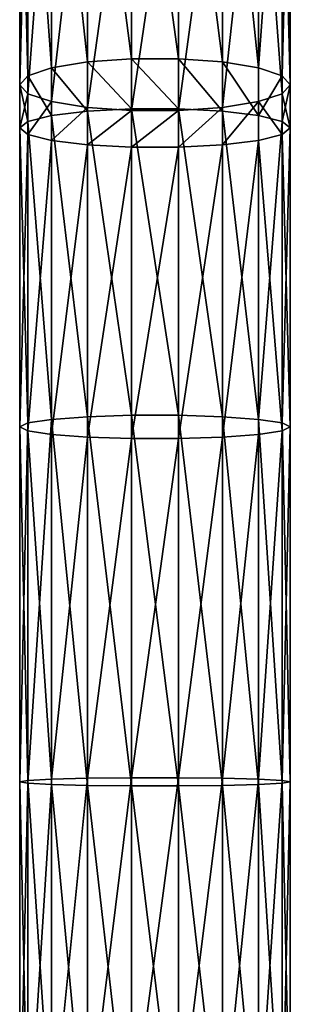
# Model space of a CAD drawing. Units: millimetres. Extents: x -940 to 3142, y -5031 to 5831.
# Drawn here: x 780 to 820, y 885 to 1031 of the extents above; entities that cross this region are included whole.
import ezdxf

# ---------------------------------------------------------------- set-up
doc = ezdxf.new("R2010")
doc.units = ezdxf.units.MM
doc.layers.get('0').update_dxf_attribs({"true_color": 0xff5454})

# ---------------------------------------------------------------- blocks, each defined once
blk = doc.blocks.new('Component_27')
for p, q in [((16.53, 223.2, 9.58), (16.53, 274.07, 22.74)), ((23.47, 223.2, 9.58), (23.47, 274.07, 22.74)), ((10, 222.74, 11.85), (10, 273.39, 24.96)), ((30, 222.74, 11.85), (30, 273.39, 24.96)), ((4.68, 221.87, 16.13), (4.68, 272.11, 29.12)), ((35.32, 221.87, 16.13), (35.32, 272.11, 29.12)), ((1.21, 220.7, 21.89), (1.21, 270.38, 34.74)), ((38.79, 270.38, 34.74), (38.79, 220.7, 21.89)), ((0, 219.37, 28.43), (0, 268.41, 41.12)), ((40, 219.37, 28.43), (40, 268.41, 41.12)), ((1.21, 218.04, 34.98), (1.21, 266.44, 47.5)), ((38.79, 218.04, 34.98), (38.79, 266.44, 47.5)), ((4.68, 216.87, 40.74), (4.68, 264.71, 53.11)), ((35.32, 216.87, 40.74), (35.32, 264.71, 53.11)), ((10, 216, 45.01), (10, 263.43, 57.28)), ((16.53, 215.54, 47.29), (16.53, 262.74, 59.5)), ((23.47, 215.54, 47.29), (23.47, 262.74, 59.5)), ((30, 216, 45.01), (30, 263.43, 57.28)), ((16.53, 223.2, 9.58), (10, 222.74, 11.85)), ((16.53, 215.8, 8.48), (16.53, 223.2, 9.58)), ((23.47, 223.2, 9.58), (16.53, 223.2, 9.58)), ((23.47, 215.8, 8.48), (23.47, 223.2, 9.58)), ((30, 222.74, 11.85), (23.47, 223.2, 9.58)), ((4.68, 221.87, 16.13), (1.21, 220.7, 21.89)), ((10, 222.74, 11.85), (4.68, 221.87, 16.13)), ((4.68, 214.82, 15.08), (4.68, 221.87, 16.13)), ((10, 215.46, 10.77), (10, 222.74, 11.85)), ((30, 215.46, 10.77), (30, 222.74, 11.85)), ((35.32, 221.87, 16.13), (30, 222.74, 11.85)), ((35.32, 214.82, 15.08), (35.32, 221.87, 16.13)), ((38.79, 220.7, 21.89), (35.32, 221.87, 16.13)), ((1.21, 220.7, 21.89), (0, 219.37, 28.43)), ((1.21, 213.95, 20.88), (1.21, 220.7, 21.89)), ((40, 219.37, 28.43), (38.79, 220.7, 21.89)), ((38.79, 220.7, 21.89), (38.79, 213.95, 20.88)), ((0, 212.97, 27.48), (0, 219.37, 28.43)), ((0, 219.37, 28.43), (1.21, 218.04, 34.98)), ((38.79, 218.04, 34.98), (40, 219.37, 28.43)), ((40, 212.97, 27.48), (40, 219.37, 28.43)), ((1.21, 211.99, 34.08), (1.21, 218.04, 34.98)), ((1.21, 218.04, 34.98), (4.68, 216.87, 40.74)), ((35.32, 216.87, 40.74), (38.79, 218.04, 34.98)), ((38.79, 211.99, 34.08), (38.79, 218.04, 34.98)), ((4.68, 211.12, 39.88), (4.68, 216.87, 40.74)), ((4.68, 216.87, 40.74), (10, 216, 45.01)), ((10, 210.48, 44.19), (10, 216, 45.01)), ((10, 216, 45.01), (16.53, 215.54, 47.29)), ((16.53, 215.8, 8.48), (10, 215.46, 10.77)), ((16.53, 170.45, 1.7), (16.53, 215.8, 8.48)), ((23.47, 215.8, 8.48), (16.53, 215.8, 8.48)), ((23.47, 215.54, 47.29), (30, 216, 45.01)), ((23.47, 170.45, 1.7), (23.47, 215.8, 8.48)), ((30, 215.46, 10.77), (23.47, 215.8, 8.48)), ((30, 216, 45.01), (35.32, 216.87, 40.74)), ((30, 210.48, 44.19), (30, 216, 45.01)), ((35.32, 211.12, 39.88), (35.32, 216.87, 40.74)), ((4.68, 214.82, 15.08), (1.21, 213.95, 20.88)), ((10, 215.46, 10.77), (4.68, 214.82, 15.08)), ((4.68, 169.85, 8.36), (4.68, 214.82, 15.08)), ((10, 170.24, 4.01), (10, 215.46, 10.77)), ((16.53, 210.14, 46.48), (16.53, 215.54, 47.29)), ((16.53, 215.54, 47.29), (23.47, 215.54, 47.29)), ((23.47, 210.14, 46.48), (23.47, 215.54, 47.29)), ((30, 170.24, 4.01), (30, 215.46, 10.77)), ((35.32, 214.82, 15.08), (30, 215.46, 10.77)), ((35.32, 169.85, 8.36), (35.32, 214.82, 15.08)), ((38.79, 213.95, 20.88), (35.32, 214.82, 15.08)), ((1.21, 213.95, 20.88), (0, 212.97, 27.48)), ((0, 168.73, 20.87), (0, 212.97, 27.48)), ((0, 212.97, 27.48), (1.21, 211.99, 34.08)), ((1.21, 169.33, 14.21), (1.21, 213.95, 20.88)), ((40, 212.97, 27.48), (38.79, 213.95, 20.88)), ((38.79, 213.95, 20.88), (38.79, 169.33, 14.21)), ((38.79, 211.99, 34.08), (40, 212.97, 27.48)), ((40, 168.73, 20.87), (40, 212.97, 27.48)), ((1.21, 168.13, 27.53), (1.21, 211.99, 34.08)), ((1.21, 211.99, 34.08), (4.68, 211.12, 39.88)), ((35.32, 211.12, 39.88), (38.79, 211.99, 34.08)), ((38.79, 168.13, 27.53), (38.79, 211.99, 34.08)), ((4.68, 167.6, 33.38), (4.68, 211.12, 39.88)), ((4.68, 211.12, 39.88), (10, 210.48, 44.19)), ((10, 167.21, 37.72), (10, 210.48, 44.19)), ((10, 210.48, 44.19), (16.53, 210.14, 46.48)), ((16.53, 167, 40.04), (16.53, 210.14, 46.48)), ((16.53, 210.14, 46.48), (23.47, 210.14, 46.48)), ((23.47, 210.14, 46.48), (30, 210.48, 44.19)), ((23.47, 167, 40.04), (23.47, 210.14, 46.48)), ((30, 210.48, 44.19), (35.32, 211.12, 39.88)), ((30, 167.21, 37.72), (30, 210.48, 44.19)), ((35.32, 167.6, 33.38), (35.32, 211.12, 39.88)), ((1.21, 169.33, 14.21), (0, 168.73, 20.87)), ((4.68, 169.85, 8.36), (1.21, 169.33, 14.21)), ((1.21, 116, 12.56), (1.21, 169.33, 14.21)), ((10, 170.24, 4.01), (4.68, 169.85, 8.36)), ((4.68, 115.81, 6.68), (4.68, 169.85, 8.36)), ((16.53, 170.45, 1.7), (10, 170.24, 4.01)), ((10, 115.67, 2.32), (10, 170.24, 4.01)), ((16.53, 115.6), (16.53, 170.45, 1.7)), ((23.47, 170.45, 1.7), (16.53, 170.45, 1.7)), ((23.47, 115.6), (23.47, 170.45, 1.7)), ((30, 170.24, 4.01), (23.47, 170.45, 1.7)), ((30, 115.67, 2.32), (30, 170.24, 4.01)), ((35.32, 169.85, 8.36), (30, 170.24, 4.01)), ((35.32, 115.81, 6.68), (35.32, 169.85, 8.36)), ((38.79, 169.33, 14.21), (35.32, 169.85, 8.36)), ((40, 168.73, 20.87), (38.79, 169.33, 14.21)), ((38.79, 169.33, 14.21), (38.79, 116, 12.56)), ((0, 116.21, 19.24), (0, 168.73, 20.87)), ((0, 168.73, 20.87), (1.21, 168.13, 27.53)), ((1.21, 116.42, 25.92), (1.21, 168.13, 27.53)), ((1.21, 168.13, 27.53), (4.68, 167.6, 33.38)), ((4.68, 116.61, 31.8), (4.68, 167.6, 33.38)), ((4.68, 167.6, 33.38), (10, 167.21, 37.72)), ((30, 167.21, 37.72), (35.32, 167.6, 33.38)), ((35.32, 167.6, 33.38), (38.79, 168.13, 27.53)), ((35.32, 116.61, 31.8), (35.32, 167.6, 33.38)), ((38.79, 168.13, 27.53), (40, 168.73, 20.87)), ((38.79, 116.42, 25.92), (38.79, 168.13, 27.53)), ((40, 116.21, 19.24), (40, 168.73, 20.87)), ((10, 116.74, 36.16), (10, 167.21, 37.72)), ((10, 167.21, 37.72), (16.53, 167, 40.04)), ((16.53, 116.82, 38.48), (16.53, 167, 40.04)), ((16.53, 167, 40.04), (23.47, 167, 40.04)), ((23.47, 167, 40.04), (30, 167.21, 37.72)), ((23.47, 116.82, 38.48), (23.47, 167, 40.04)), ((30, 116.74, 36.16), (30, 167.21, 37.72)), ((1.21, 116.42, 25.92), (4.68, 116.61, 31.8)), ((4.68, 116.61, 31.8), (10, 116.74, 36.16)), ((4.68, 63.47, 36.82), (4.68, 116.61, 31.8)), ((10, 116.74, 36.16), (16.53, 116.82, 38.48)), ((10, 64.16, 41.13), (10, 116.74, 36.16)), ((16.53, 116.82, 38.48), (23.47, 116.82, 38.48)), ((16.53, 64.53, 43.42), (16.53, 116.82, 38.48)), ((23.47, 116.82, 38.48), (30, 116.74, 36.16)), ((23.47, 64.53, 43.42), (23.47, 116.82, 38.48)), ((30, 116.74, 36.16), (35.32, 116.61, 31.8)), ((30, 64.16, 41.13), (30, 116.74, 36.16)), ((35.32, 116.61, 31.8), (38.79, 116.42, 25.92)), ((35.32, 63.47, 36.82), (35.32, 116.61, 31.8)), ((0, 116.21, 19.24), (1.21, 116.42, 25.92)), ((1.21, 116, 12.56), (0, 116.21, 19.24)), ((0, 61.49, 24.41), (0, 116.21, 19.24)), ((1.21, 62.55, 31.02), (1.21, 116.42, 25.92)), ((4.68, 115.81, 6.68), (1.21, 116, 12.56)), ((1.21, 60.44, 17.81), (1.21, 116, 12.56)), ((10, 115.67, 2.32), (4.68, 115.81, 6.68)), ((4.68, 59.51, 12.01), (4.68, 115.81, 6.68)), ((10, 58.83, 7.7), (10, 115.67, 2.32)), ((16.53, 115.6), (10, 115.67, 2.32)), ((23.47, 115.6), (16.53, 115.6)), ((16.53, 58.46, 5.4), (16.53, 115.6)), ((30, 115.67, 2.32), (23.47, 115.6)), ((23.47, 58.46, 5.4), (23.47, 115.6)), ((35.32, 115.81, 6.68), (30, 115.67, 2.32)), ((30, 58.83, 7.7), (30, 115.67, 2.32)), ((38.79, 116, 12.56), (35.32, 115.81, 6.68)), ((35.32, 59.51, 12.01), (35.32, 115.81, 6.68)), ((38.79, 116.42, 25.92), (40, 116.21, 19.24)), ((38.79, 62.55, 31.02), (38.79, 116.42, 25.92)), ((40, 116.21, 19.24), (38.79, 116, 12.56)), ((38.79, 116, 12.56), (38.79, 60.44, 17.81)), ((40, 61.49, 24.41), (40, 116.21, 19.24))]:
    blk.add_line(p, q)
mesh = blk.add_polyface()
corners = [(16.53, 223.2, 9.58), (10, 273.39, 24.96), (10, 222.74, 11.85), (16.53, 274.07, 22.74)]
mesh.append_faces([[corners[k] for k in face] for face in [(0, 1, 2), (1, 0, 3)]], dxfattribs={"vtx0": -1})
mesh = blk.add_polyface()
corners = [(23.47, 223.2, 9.58), (16.53, 274.07, 22.74), (16.53, 223.2, 9.58), (23.47, 274.07, 22.74)]
mesh.append_faces([[corners[k] for k in face] for face in [(0, 1, 2), (1, 0, 3)]], dxfattribs={"vtx0": -1})
mesh = blk.add_polyface()
corners = [(30, 222.74, 11.85), (23.47, 274.07, 22.74), (23.47, 223.2, 9.58), (30, 273.39, 24.96)]
mesh.append_faces([[corners[k] for k in face] for face in [(0, 1, 2), (1, 0, 3)]], dxfattribs={"vtx0": -1})
mesh = blk.add_polyface()
corners = [(10, 222.74, 11.85), (4.68, 272.11, 29.12), (4.68, 221.87, 16.13), (10, 273.39, 24.96)]
mesh.append_faces([[corners[k] for k in face] for face in [(0, 1, 2), (1, 0, 3)]], dxfattribs={"vtx0": -1})
mesh = blk.add_polyface()
corners = [(35.32, 221.87, 16.13), (30, 273.39, 24.96), (30, 222.74, 11.85), (35.32, 272.11, 29.12)]
mesh.append_faces([[corners[k] for k in face] for face in [(0, 1, 2), (1, 0, 3)]], dxfattribs={"vtx0": -1})
mesh = blk.add_polyface()
corners = [(4.68, 221.87, 16.13), (1.21, 270.38, 34.74), (1.21, 220.7, 21.89), (4.68, 272.11, 29.12)]
mesh.append_faces([[corners[k] for k in face] for face in [(0, 1, 2), (1, 0, 3)]], dxfattribs={"vtx0": -1})
mesh = blk.add_polyface()
corners = [(38.79, 270.38, 34.74), (35.32, 221.87, 16.13), (38.79, 220.7, 21.89), (35.32, 272.11, 29.12)]
mesh.append_faces([[corners[k] for k in face] for face in [(0, 1, 2), (1, 0, 3)]], dxfattribs={"vtx0": -1})
mesh = blk.add_polyface()
corners = [(1.21, 220.7, 21.89), (0, 268.41, 41.12), (0, 219.37, 28.43), (1.21, 270.38, 34.74)]
mesh.append_faces([[corners[k] for k in face] for face in [(0, 1, 2), (1, 0, 3)]], dxfattribs={"vtx0": -1})
mesh = blk.add_polyface()
corners = [(40, 268.41, 41.12), (38.79, 220.7, 21.89), (40, 219.37, 28.43), (38.79, 270.38, 34.74)]
mesh.append_faces([[corners[k] for k in face] for face in [(0, 1, 2), (1, 0, 3)]], dxfattribs={"vtx0": -1})
mesh = blk.add_polyface()
corners = [(0, 219.37, 28.43), (1.21, 266.44, 47.5), (1.21, 218.04, 34.98), (0, 268.41, 41.12)]
mesh.append_faces([[corners[k] for k in face] for face in [(0, 1, 2), (1, 0, 3)]], dxfattribs={"vtx0": -1})
mesh = blk.add_polyface()
corners = [(38.79, 266.44, 47.5), (40, 219.37, 28.43), (38.79, 218.04, 34.98), (40, 268.41, 41.12)]
mesh.append_faces([[corners[k] for k in face] for face in [(0, 1, 2), (1, 0, 3)]], dxfattribs={"vtx0": -1})
mesh = blk.add_polyface()
corners = [(1.21, 218.04, 34.98), (4.68, 264.71, 53.11), (4.68, 216.87, 40.74), (1.21, 266.44, 47.5)]
mesh.append_faces([[corners[k] for k in face] for face in [(0, 1, 2), (1, 0, 3)]], dxfattribs={"vtx0": -1})
mesh = blk.add_polyface()
corners = [(35.32, 264.71, 53.11), (38.79, 218.04, 34.98), (35.32, 216.87, 40.74), (38.79, 266.44, 47.5)]
mesh.append_faces([[corners[k] for k in face] for face in [(0, 1, 2), (1, 0, 3)]], dxfattribs={"vtx0": -1})
mesh = blk.add_polyface()
corners = [(10, 263.43, 57.28), (4.68, 216.87, 40.74), (4.68, 264.71, 53.11), (10, 216, 45.01)]
mesh.append_faces([[corners[k] for k in face] for face in [(0, 1, 2), (1, 0, 3)]], dxfattribs={"vtx0": -1})
mesh = blk.add_polyface()
corners = [(35.32, 264.71, 53.11), (30, 216, 45.01), (30, 263.43, 57.28), (35.32, 216.87, 40.74)]
mesh.append_faces([[corners[k] for k in face] for face in [(0, 1, 2), (1, 0, 3)]], dxfattribs={"vtx0": -1})
mesh = blk.add_polyface()
corners = [(16.53, 262.74, 59.5), (10, 216, 45.01), (10, 263.43, 57.28), (16.53, 215.54, 47.29)]
mesh.append_faces([[corners[k] for k in face] for face in [(0, 1, 2), (1, 0, 3)]], dxfattribs={"vtx0": -1})
mesh = blk.add_polyface()
corners = [(23.47, 262.74, 59.5), (16.53, 215.54, 47.29), (16.53, 262.74, 59.5), (23.47, 215.54, 47.29)]
mesh.append_faces([[corners[k] for k in face] for face in [(0, 1, 2), (1, 0, 3)]], dxfattribs={"vtx0": -1})
mesh = blk.add_polyface()
corners = [(30, 263.43, 57.28), (23.47, 215.54, 47.29), (23.47, 262.74, 59.5), (30, 216, 45.01)]
mesh.append_faces([[corners[k] for k in face] for face in [(0, 1, 2), (1, 0, 3)]], dxfattribs={"vtx0": -1})
mesh = blk.add_polyface()
corners = [(16.53, 215.8, 8.48), (10, 222.74, 11.85), (10, 215.46, 10.77), (16.53, 223.2, 9.58)]
mesh.append_faces([[corners[k] for k in face] for face in [(0, 1, 2), (1, 0, 3)]], dxfattribs={"vtx0": -1})
mesh = blk.add_polyface()
corners = [(23.47, 215.8, 8.48), (16.53, 223.2, 9.58), (16.53, 215.8, 8.48), (23.47, 223.2, 9.58)]
mesh.append_faces([[corners[k] for k in face] for face in [(0, 1, 2), (1, 0, 3)]], dxfattribs={"vtx0": -1})
mesh = blk.add_polyface()
corners = [(30, 215.46, 10.77), (23.47, 223.2, 9.58), (23.47, 215.8, 8.48), (30, 222.74, 11.85)]
mesh.append_faces([[corners[k] for k in face] for face in [(0, 1, 2), (1, 0, 3)]], dxfattribs={"vtx0": -1})
mesh = blk.add_polyface()
corners = [(4.68, 214.82, 15.08), (1.21, 220.7, 21.89), (1.21, 213.95, 20.88), (4.68, 221.87, 16.13)]
mesh.append_faces([[corners[k] for k in face] for face in [(0, 1, 2), (1, 0, 3)]], dxfattribs={"vtx0": -1})
mesh = blk.add_polyface()
corners = [(10, 215.46, 10.77), (4.68, 221.87, 16.13), (4.68, 214.82, 15.08), (10, 222.74, 11.85)]
mesh.append_faces([[corners[k] for k in face] for face in [(0, 1, 2), (1, 0, 3)]], dxfattribs={"vtx0": -1})
mesh = blk.add_polyface()
corners = [(35.32, 214.82, 15.08), (30, 222.74, 11.85), (30, 215.46, 10.77), (35.32, 221.87, 16.13)]
mesh.append_faces([[corners[k] for k in face] for face in [(0, 1, 2), (1, 0, 3)]], dxfattribs={"vtx0": -1})
mesh = blk.add_polyface()
corners = [(38.79, 220.7, 21.89), (35.32, 214.82, 15.08), (38.79, 213.95, 20.88), (35.32, 221.87, 16.13)]
mesh.append_faces([[corners[k] for k in face] for face in [(0, 1, 2), (1, 0, 3)]], dxfattribs={"vtx0": -1})
mesh = blk.add_polyface()
corners = [(1.21, 213.95, 20.88), (0, 219.37, 28.43), (0, 212.97, 27.48), (1.21, 220.7, 21.89)]
mesh.append_faces([[corners[k] for k in face] for face in [(0, 1, 2), (1, 0, 3)]], dxfattribs={"vtx0": -1})
mesh = blk.add_polyface()
corners = [(40, 219.37, 28.43), (38.79, 213.95, 20.88), (40, 212.97, 27.48), (38.79, 220.7, 21.89)]
mesh.append_faces([[corners[k] for k in face] for face in [(0, 1, 2), (1, 0, 3)]], dxfattribs={"vtx0": -1})
mesh = blk.add_polyface()
corners = [(0, 212.97, 27.48), (1.21, 218.04, 34.98), (1.21, 211.99, 34.08), (0, 219.37, 28.43)]
mesh.append_faces([[corners[k] for k in face] for face in [(0, 1, 2), (1, 0, 3)]], dxfattribs={"vtx0": -1})
mesh = blk.add_polyface()
corners = [(38.79, 218.04, 34.98), (40, 212.97, 27.48), (38.79, 211.99, 34.08), (40, 219.37, 28.43)]
mesh.append_faces([[corners[k] for k in face] for face in [(0, 1, 2), (1, 0, 3)]], dxfattribs={"vtx0": -1})
mesh = blk.add_polyface()
corners = [(1.21, 211.99, 34.08), (4.68, 216.87, 40.74), (4.68, 211.12, 39.88), (1.21, 218.04, 34.98)]
mesh.append_faces([[corners[k] for k in face] for face in [(0, 1, 2), (1, 0, 3)]], dxfattribs={"vtx0": -1})
mesh = blk.add_polyface()
corners = [(35.32, 216.87, 40.74), (38.79, 211.99, 34.08), (35.32, 211.12, 39.88), (38.79, 218.04, 34.98)]
mesh.append_faces([[corners[k] for k in face] for face in [(0, 1, 2), (1, 0, 3)]], dxfattribs={"vtx0": -1})
mesh = blk.add_polyface()
corners = [(10, 216, 45.01), (4.68, 211.12, 39.88), (4.68, 216.87, 40.74), (10, 210.48, 44.19)]
mesh.append_faces([[corners[k] for k in face] for face in [(0, 1, 2), (1, 0, 3)]], dxfattribs={"vtx0": -1})
mesh = blk.add_polyface()
corners = [(16.53, 215.54, 47.29), (10, 210.48, 44.19), (10, 216, 45.01), (16.53, 210.14, 46.48)]
mesh.append_faces([[corners[k] for k in face] for face in [(0, 1, 2), (1, 0, 3)]], dxfattribs={"vtx0": -1})
mesh = blk.add_polyface()
corners = [(16.53, 170.45, 1.7), (10, 215.46, 10.77), (10, 170.24, 4.01), (16.53, 215.8, 8.48)]
mesh.append_faces([[corners[k] for k in face] for face in [(0, 1, 2), (1, 0, 3)]], dxfattribs={"vtx0": -1})
mesh = blk.add_polyface()
corners = [(23.47, 170.45, 1.7), (16.53, 215.8, 8.48), (16.53, 170.45, 1.7), (23.47, 215.8, 8.48)]
mesh.append_faces([[corners[k] for k in face] for face in [(0, 1, 2), (1, 0, 3)]], dxfattribs={"vtx0": -1})
mesh = blk.add_polyface()
corners = [(30, 216, 45.01), (23.47, 210.14, 46.48), (23.47, 215.54, 47.29), (30, 210.48, 44.19)]
mesh.append_faces([[corners[k] for k in face] for face in [(0, 1, 2), (1, 0, 3)]], dxfattribs={"vtx0": -1})
mesh = blk.add_polyface()
corners = [(30, 170.24, 4.01), (23.47, 215.8, 8.48), (23.47, 170.45, 1.7), (30, 215.46, 10.77)]
mesh.append_faces([[corners[k] for k in face] for face in [(0, 1, 2), (1, 0, 3)]], dxfattribs={"vtx0": -1})
mesh = blk.add_polyface()
corners = [(35.32, 216.87, 40.74), (30, 210.48, 44.19), (30, 216, 45.01), (35.32, 211.12, 39.88)]
mesh.append_faces([[corners[k] for k in face] for face in [(0, 1, 2), (1, 0, 3)]], dxfattribs={"vtx0": -1})
mesh = blk.add_polyface()
corners = [(4.68, 169.85, 8.36), (1.21, 213.95, 20.88), (1.21, 169.33, 14.21), (4.68, 214.82, 15.08)]
mesh.append_faces([[corners[k] for k in face] for face in [(0, 1, 2), (1, 0, 3)]], dxfattribs={"vtx0": -1})
mesh = blk.add_polyface()
corners = [(10, 170.24, 4.01), (4.68, 214.82, 15.08), (4.68, 169.85, 8.36), (10, 215.46, 10.77)]
mesh.append_faces([[corners[k] for k in face] for face in [(0, 1, 2), (1, 0, 3)]], dxfattribs={"vtx0": -1})
mesh = blk.add_polyface()
corners = [(23.47, 215.54, 47.29), (16.53, 210.14, 46.48), (16.53, 215.54, 47.29), (23.47, 210.14, 46.48)]
mesh.append_faces([[corners[k] for k in face] for face in [(0, 1, 2), (1, 0, 3)]], dxfattribs={"vtx0": -1})
mesh = blk.add_polyface()
corners = [(35.32, 169.85, 8.36), (30, 215.46, 10.77), (30, 170.24, 4.01), (35.32, 214.82, 15.08)]
mesh.append_faces([[corners[k] for k in face] for face in [(0, 1, 2), (1, 0, 3)]], dxfattribs={"vtx0": -1})
mesh = blk.add_polyface()
corners = [(38.79, 213.95, 20.88), (35.32, 169.85, 8.36), (38.79, 169.33, 14.21), (35.32, 214.82, 15.08)]
mesh.append_faces([[corners[k] for k in face] for face in [(0, 1, 2), (1, 0, 3)]], dxfattribs={"vtx0": -1})
mesh = blk.add_polyface()
corners = [(1.21, 169.33, 14.21), (0, 212.97, 27.48), (0, 168.73, 20.87), (1.21, 213.95, 20.88)]
mesh.append_faces([[corners[k] for k in face] for face in [(0, 1, 2), (1, 0, 3)]], dxfattribs={"vtx0": -1})
mesh = blk.add_polyface()
corners = [(0, 168.73, 20.87), (1.21, 211.99, 34.08), (1.21, 168.13, 27.53), (0, 212.97, 27.48)]
mesh.append_faces([[corners[k] for k in face] for face in [(0, 1, 2), (1, 0, 3)]], dxfattribs={"vtx0": -1})
mesh = blk.add_polyface()
corners = [(40, 212.97, 27.48), (38.79, 169.33, 14.21), (40, 168.73, 20.87), (38.79, 213.95, 20.88)]
mesh.append_faces([[corners[k] for k in face] for face in [(0, 1, 2), (1, 0, 3)]], dxfattribs={"vtx0": -1})
mesh = blk.add_polyface()
corners = [(38.79, 211.99, 34.08), (40, 168.73, 20.87), (38.79, 168.13, 27.53), (40, 212.97, 27.48)]
mesh.append_faces([[corners[k] for k in face] for face in [(0, 1, 2), (1, 0, 3)]], dxfattribs={"vtx0": -1})
mesh = blk.add_polyface()
corners = [(1.21, 168.13, 27.53), (4.68, 211.12, 39.88), (4.68, 167.6, 33.38), (1.21, 211.99, 34.08)]
mesh.append_faces([[corners[k] for k in face] for face in [(0, 1, 2), (1, 0, 3)]], dxfattribs={"vtx0": -1})
mesh = blk.add_polyface()
corners = [(35.32, 211.12, 39.88), (38.79, 168.13, 27.53), (35.32, 167.6, 33.38), (38.79, 211.99, 34.08)]
mesh.append_faces([[corners[k] for k in face] for face in [(0, 1, 2), (1, 0, 3)]], dxfattribs={"vtx0": -1})
mesh = blk.add_polyface()
corners = [(10, 210.48, 44.19), (4.68, 167.6, 33.38), (4.68, 211.12, 39.88), (10, 167.21, 37.72)]
mesh.append_faces([[corners[k] for k in face] for face in [(0, 1, 2), (1, 0, 3)]], dxfattribs={"vtx0": -1})
mesh = blk.add_polyface()
corners = [(16.53, 210.14, 46.48), (10, 167.21, 37.72), (10, 210.48, 44.19), (16.53, 167, 40.04)]
mesh.append_faces([[corners[k] for k in face] for face in [(0, 1, 2), (1, 0, 3)]], dxfattribs={"vtx0": -1})
mesh = blk.add_polyface()
corners = [(23.47, 210.14, 46.48), (16.53, 167, 40.04), (16.53, 210.14, 46.48), (23.47, 167, 40.04)]
mesh.append_faces([[corners[k] for k in face] for face in [(0, 1, 2), (1, 0, 3)]], dxfattribs={"vtx0": -1})
mesh = blk.add_polyface()
corners = [(30, 210.48, 44.19), (23.47, 167, 40.04), (23.47, 210.14, 46.48), (30, 167.21, 37.72)]
mesh.append_faces([[corners[k] for k in face] for face in [(0, 1, 2), (1, 0, 3)]], dxfattribs={"vtx0": -1})
mesh = blk.add_polyface()
corners = [(35.32, 211.12, 39.88), (30, 167.21, 37.72), (30, 210.48, 44.19), (35.32, 167.6, 33.38)]
mesh.append_faces([[corners[k] for k in face] for face in [(0, 1, 2), (1, 0, 3)]], dxfattribs={"vtx0": -1})
mesh = blk.add_polyface()
corners = [(1.21, 169.33, 14.21), (0, 116.21, 19.24), (1.21, 116, 12.56), (0, 168.73, 20.87)]
mesh.append_faces([[corners[k] for k in face] for face in [(0, 1, 2), (1, 0, 3)]], dxfattribs={"vtx0": -1})
mesh = blk.add_polyface()
corners = [(4.68, 169.85, 8.36), (1.21, 116, 12.56), (4.68, 115.81, 6.68), (1.21, 169.33, 14.21)]
mesh.append_faces([[corners[k] for k in face] for face in [(0, 1, 2), (1, 0, 3)]], dxfattribs={"vtx0": -1})
mesh = blk.add_polyface()
corners = [(10, 115.67, 2.32), (4.68, 169.85, 8.36), (4.68, 115.81, 6.68), (10, 170.24, 4.01)]
mesh.append_faces([[corners[k] for k in face] for face in [(0, 1, 2), (1, 0, 3)]], dxfattribs={"vtx0": -1})
mesh = blk.add_polyface()
corners = [(16.53, 115.6), (10, 170.24, 4.01), (10, 115.67, 2.32), (16.53, 170.45, 1.7)]
mesh.append_faces([[corners[k] for k in face] for face in [(0, 1, 2), (1, 0, 3)]], dxfattribs={"vtx0": -1})
mesh = blk.add_polyface()
corners = [(23.47, 115.6), (16.53, 170.45, 1.7), (16.53, 115.6), (23.47, 170.45, 1.7)]
mesh.append_faces([[corners[k] for k in face] for face in [(0, 1, 2), (1, 0, 3)]], dxfattribs={"vtx0": -1})
mesh = blk.add_polyface()
corners = [(30, 115.67, 2.32), (23.47, 170.45, 1.7), (23.47, 115.6), (30, 170.24, 4.01)]
mesh.append_faces([[corners[k] for k in face] for face in [(0, 1, 2), (1, 0, 3)]], dxfattribs={"vtx0": -1})
mesh = blk.add_polyface()
corners = [(35.32, 115.81, 6.68), (30, 170.24, 4.01), (30, 115.67, 2.32), (35.32, 169.85, 8.36)]
mesh.append_faces([[corners[k] for k in face] for face in [(0, 1, 2), (1, 0, 3)]], dxfattribs={"vtx0": -1})
mesh = blk.add_polyface()
corners = [(38.79, 116, 12.56), (35.32, 169.85, 8.36), (35.32, 115.81, 6.68), (38.79, 169.33, 14.21)]
mesh.append_faces([[corners[k] for k in face] for face in [(0, 1, 2), (1, 0, 3)]], dxfattribs={"vtx0": -1})
mesh = blk.add_polyface()
corners = [(40, 116.21, 19.24), (38.79, 169.33, 14.21), (38.79, 116, 12.56), (40, 168.73, 20.87)]
mesh.append_faces([[corners[k] for k in face] for face in [(0, 1, 2), (1, 0, 3)]], dxfattribs={"vtx0": -1})
mesh = blk.add_polyface()
corners = [(0, 168.73, 20.87), (1.21, 116.42, 25.92), (0, 116.21, 19.24), (1.21, 168.13, 27.53)]
mesh.append_faces([[corners[k] for k in face] for face in [(0, 1, 2), (1, 0, 3)]], dxfattribs={"vtx0": -1})
mesh = blk.add_polyface()
corners = [(1.21, 168.13, 27.53), (4.68, 116.61, 31.8), (1.21, 116.42, 25.92), (4.68, 167.6, 33.38)]
mesh.append_faces([[corners[k] for k in face] for face in [(0, 1, 2), (1, 0, 3)]], dxfattribs={"vtx0": -1})
mesh = blk.add_polyface()
corners = [(10, 167.21, 37.72), (4.68, 116.61, 31.8), (4.68, 167.6, 33.38), (10, 116.74, 36.16)]
mesh.append_faces([[corners[k] for k in face] for face in [(0, 1, 2), (1, 0, 3)]], dxfattribs={"vtx0": -1})
mesh = blk.add_polyface()
corners = [(35.32, 167.6, 33.38), (30, 116.74, 36.16), (30, 167.21, 37.72), (35.32, 116.61, 31.8)]
mesh.append_faces([[corners[k] for k in face] for face in [(0, 1, 2), (1, 0, 3)]], dxfattribs={"vtx0": -1})
mesh = blk.add_polyface()
corners = [(35.32, 116.61, 31.8), (38.79, 168.13, 27.53), (38.79, 116.42, 25.92), (35.32, 167.6, 33.38)]
mesh.append_faces([[corners[k] for k in face] for face in [(0, 1, 2), (1, 0, 3)]], dxfattribs={"vtx0": -1})
mesh = blk.add_polyface()
corners = [(38.79, 116.42, 25.92), (40, 168.73, 20.87), (40, 116.21, 19.24), (38.79, 168.13, 27.53)]
mesh.append_faces([[corners[k] for k in face] for face in [(0, 1, 2), (1, 0, 3)]], dxfattribs={"vtx0": -1})
mesh = blk.add_polyface()
corners = [(16.53, 167, 40.04), (10, 116.74, 36.16), (10, 167.21, 37.72), (16.53, 116.82, 38.48)]
mesh.append_faces([[corners[k] for k in face] for face in [(0, 1, 2), (1, 0, 3)]], dxfattribs={"vtx0": -1})
mesh = blk.add_polyface()
corners = [(23.47, 167, 40.04), (16.53, 116.82, 38.48), (16.53, 167, 40.04), (23.47, 116.82, 38.48)]
mesh.append_faces([[corners[k] for k in face] for face in [(0, 1, 2), (1, 0, 3)]], dxfattribs={"vtx0": -1})
mesh = blk.add_polyface()
corners = [(30, 167.21, 37.72), (23.47, 116.82, 38.48), (23.47, 167, 40.04), (30, 116.74, 36.16)]
mesh.append_faces([[corners[k] for k in face] for face in [(0, 1, 2), (1, 0, 3)]], dxfattribs={"vtx0": -1})
mesh = blk.add_polyface()
corners = [(1.21, 116.42, 25.92), (4.68, 63.47, 36.82), (1.21, 62.55, 31.02), (4.68, 116.61, 31.8)]
mesh.append_faces([[corners[k] for k in face] for face in [(0, 1, 2), (1, 0, 3)]], dxfattribs={"vtx0": -1})
mesh = blk.add_polyface()
corners = [(10, 116.74, 36.16), (4.68, 63.47, 36.82), (4.68, 116.61, 31.8), (10, 64.16, 41.13)]
mesh.append_faces([[corners[k] for k in face] for face in [(0, 1, 2), (1, 0, 3)]], dxfattribs={"vtx0": -1})
mesh = blk.add_polyface()
corners = [(16.53, 116.82, 38.48), (10, 64.16, 41.13), (10, 116.74, 36.16), (16.53, 64.53, 43.42)]
mesh.append_faces([[corners[k] for k in face] for face in [(0, 1, 2), (1, 0, 3)]], dxfattribs={"vtx0": -1})
mesh = blk.add_polyface()
corners = [(23.47, 116.82, 38.48), (16.53, 64.53, 43.42), (16.53, 116.82, 38.48), (23.47, 64.53, 43.42)]
mesh.append_faces([[corners[k] for k in face] for face in [(0, 1, 2), (1, 0, 3)]], dxfattribs={"vtx0": -1})
mesh = blk.add_polyface()
corners = [(30, 116.74, 36.16), (23.47, 64.53, 43.42), (23.47, 116.82, 38.48), (30, 64.16, 41.13)]
mesh.append_faces([[corners[k] for k in face] for face in [(0, 1, 2), (1, 0, 3)]], dxfattribs={"vtx0": -1})
mesh = blk.add_polyface()
corners = [(35.32, 116.61, 31.8), (30, 64.16, 41.13), (30, 116.74, 36.16), (35.32, 63.47, 36.82)]
mesh.append_faces([[corners[k] for k in face] for face in [(0, 1, 2), (1, 0, 3)]], dxfattribs={"vtx0": -1})
mesh = blk.add_polyface()
corners = [(35.32, 63.47, 36.82), (38.79, 116.42, 25.92), (38.79, 62.55, 31.02), (35.32, 116.61, 31.8)]
mesh.append_faces([[corners[k] for k in face] for face in [(0, 1, 2), (1, 0, 3)]], dxfattribs={"vtx0": -1})
mesh = blk.add_polyface()
corners = [(0, 116.21, 19.24), (1.21, 62.55, 31.02), (0, 61.49, 24.41), (1.21, 116.42, 25.92)]
mesh.append_faces([[corners[k] for k in face] for face in [(0, 1, 2), (1, 0, 3)]], dxfattribs={"vtx0": -1})
mesh = blk.add_polyface()
corners = [(1.21, 116, 12.56), (0, 61.49, 24.41), (1.21, 60.44, 17.81), (0, 116.21, 19.24)]
mesh.append_faces([[corners[k] for k in face] for face in [(0, 1, 2), (1, 0, 3)]], dxfattribs={"vtx0": -1})
mesh = blk.add_polyface()
corners = [(4.68, 115.81, 6.68), (1.21, 60.44, 17.81), (4.68, 59.51, 12.01), (1.21, 116, 12.56)]
mesh.append_faces([[corners[k] for k in face] for face in [(0, 1, 2), (1, 0, 3)]], dxfattribs={"vtx0": -1})
mesh = blk.add_polyface()
corners = [(10, 58.83, 7.7), (4.68, 115.81, 6.68), (4.68, 59.51, 12.01), (10, 115.67, 2.32)]
mesh.append_faces([[corners[k] for k in face] for face in [(0, 1, 2), (1, 0, 3)]], dxfattribs={"vtx0": -1})
mesh = blk.add_polyface()
corners = [(16.53, 58.46, 5.4), (10, 115.67, 2.32), (10, 58.83, 7.7), (16.53, 115.6)]
mesh.append_faces([[corners[k] for k in face] for face in [(0, 1, 2), (1, 0, 3)]], dxfattribs={"vtx0": -1})
mesh = blk.add_polyface()
corners = [(23.47, 58.46, 5.4), (16.53, 115.6), (16.53, 58.46, 5.4), (23.47, 115.6)]
mesh.append_faces([[corners[k] for k in face] for face in [(0, 1, 2), (1, 0, 3)]], dxfattribs={"vtx0": -1})
mesh = blk.add_polyface()
corners = [(30, 58.83, 7.7), (23.47, 115.6), (23.47, 58.46, 5.4), (30, 115.67, 2.32)]
mesh.append_faces([[corners[k] for k in face] for face in [(0, 1, 2), (1, 0, 3)]], dxfattribs={"vtx0": -1})
mesh = blk.add_polyface()
corners = [(35.32, 59.51, 12.01), (30, 115.67, 2.32), (30, 58.83, 7.7), (35.32, 115.81, 6.68)]
mesh.append_faces([[corners[k] for k in face] for face in [(0, 1, 2), (1, 0, 3)]], dxfattribs={"vtx0": -1})
mesh = blk.add_polyface()
corners = [(38.79, 60.44, 17.81), (35.32, 115.81, 6.68), (35.32, 59.51, 12.01), (38.79, 116, 12.56)]
mesh.append_faces([[corners[k] for k in face] for face in [(0, 1, 2), (1, 0, 3)]], dxfattribs={"vtx0": -1})
mesh = blk.add_polyface()
corners = [(38.79, 62.55, 31.02), (40, 116.21, 19.24), (40, 61.49, 24.41), (38.79, 116.42, 25.92)]
mesh.append_faces([[corners[k] for k in face] for face in [(0, 1, 2), (1, 0, 3)]], dxfattribs={"vtx0": -1})
mesh = blk.add_polyface()
corners = [(40, 61.49, 24.41), (38.79, 116, 12.56), (38.79, 60.44, 17.81), (40, 116.21, 19.24)]
mesh.append_faces([[corners[k] for k in face] for face in [(0, 1, 2), (1, 0, 3)]], dxfattribs={"vtx0": -1})

msp = doc.modelspace()

# ---------------------------------------------------------------- block references
msp.add_blockref('Component_27', (780, 801.75, 2195.01))

doc.saveas('drawing.dxf')
